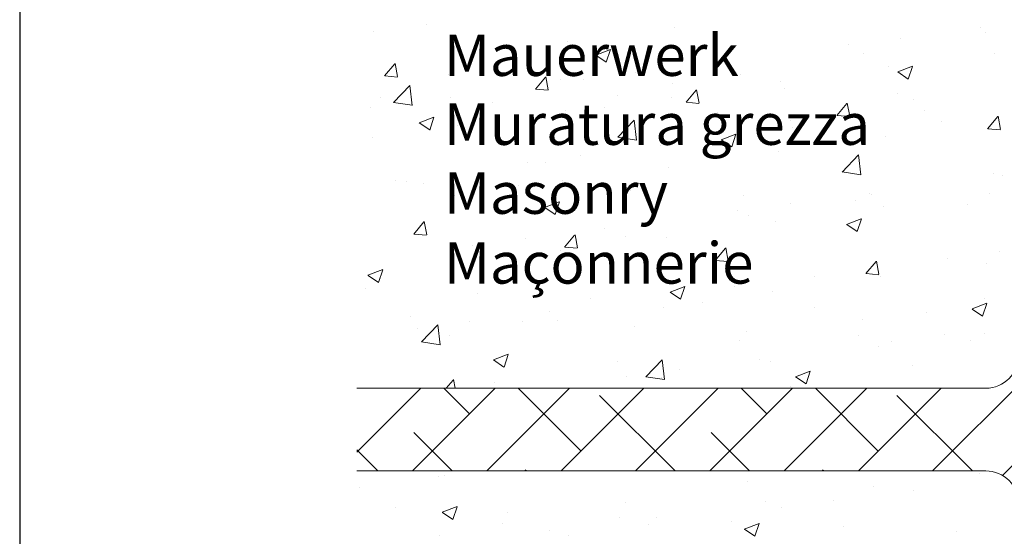
# Model space of a CAD drawing. Units: millimetres. Extents: x 870 to 1167, y 673 to 890.
# Drawn here: x 870 to 929, y 763 to 794 of the extents above; entities that cross this region are included whole.
import ezdxf

# ---------------------------------------------------------------- set-up
doc = ezdxf.new("R2010")
doc.units = ezdxf.units.MM
doc.layers.add('Lienen Ziegel', color=7, linetype='Continuous', lineweight=15)
doc.layers.add('Putznetz Sch', color=254, linetype='Continuous', lineweight=15)

msp = doc.modelspace()

# ---------------------------------------------------------------- linework, layer by layer
msp.add_line((869.724, 889.894), (869.724, 672.894))
at = {"layer": 'Lienen Ziegel'}
for p, q in [((890.108, 771.748), (928.108, 771.748)), ((890.108, 771.748), (928.108, 771.748)), ((928.106, 766.748), (890.108, 766.748)), ((928.106, 766.748), (890.108, 766.748))]:
    msp.add_line(p, q, dxfattribs=at)
for centre, start, end in [((928.108, 773.748), 270, 0), ((928.108, 773.748), 270, 0), ((928.108, 764.748), 0, 90.05514), ((928.108, 764.748), 0, 90.05514)]:
    msp.add_arc(centre, 2, start, end, dxfattribs=at)
at = {"layer": 'Putznetz Sch'}
for p, q in [((891.104, 793.282), (891.104, 793.282)), ((891.104, 793.282), (891.104, 793.282)), ((891.104, 793.282), (891.104, 793.282)), ((891.104, 793.282), (891.104, 793.282)), ((894.283, 793.7), (894.283, 793.7)), ((894.283, 793.7), (894.283, 793.7)), ((894.283, 793.7), (894.283, 793.7)), ((894.283, 793.7), (894.283, 793.7)), ((909.267, 793.541), (909.267, 793.541)), ((909.267, 793.541), (909.267, 793.541)), ((909.267, 793.541), (909.267, 793.541)), ((909.267, 793.541), (909.267, 793.541)), ((927.772, 793.54), (927.772, 793.54)), ((927.772, 793.54), (927.772, 793.54)), ((927.772, 793.54), (927.772, 793.54)), ((927.772, 793.54), (927.772, 793.54)), ((928.095, 793.255), (928.095, 793.255)), ((928.095, 793.255), (928.095, 793.255)), ((928.095, 793.255), (928.095, 793.255)), ((928.095, 793.255), (928.095, 793.255)), ((902.852, 792.728), (902.852, 792.728)), ((902.852, 792.728), (902.852, 792.728)), ((902.852, 792.728), (902.852, 792.728)), ((902.852, 792.728), (902.852, 792.728)), ((922.962, 792.907), (922.962, 792.907)), ((922.962, 792.907), (922.962, 792.907)), ((922.962, 792.907), (922.962, 792.907)), ((922.962, 792.907), (922.962, 792.907)), ((904.533, 791.878), (905.423, 792.219)), ((904.533, 791.878), (905.423, 792.219)), ((904.533, 791.878), (905.423, 792.219)), ((904.533, 791.878), (905.423, 792.219)), ((905.174, 791.446), (905.431, 792.214)), ((905.174, 791.446), (905.431, 792.214)), ((905.174, 791.446), (905.431, 792.214)), ((905.174, 791.446), (905.431, 792.214)), ((919.783, 792.488), (919.783, 792.488)), ((919.783, 792.488), (919.783, 792.488)), ((919.783, 792.488), (919.783, 792.488)), ((919.783, 792.488), (919.783, 792.488)), ((896.331, 791.833), (896.331, 791.833)), ((896.331, 791.833), (896.331, 791.833)), ((896.331, 791.833), (896.331, 791.833)), ((896.331, 791.833), (896.331, 791.833)), ((904.541, 791.874), (905.172, 791.448)), ((904.541, 791.874), (905.172, 791.448)), ((904.541, 791.874), (905.172, 791.448)), ((904.541, 791.874), (905.172, 791.448)), ((911.762, 791.432), (911.762, 791.432)), ((911.762, 791.432), (911.762, 791.432)), ((911.762, 791.432), (911.762, 791.432)), ((911.762, 791.432), (911.762, 791.432)), ((920.689, 791.983), (920.689, 791.983)), ((920.689, 791.983), (920.689, 791.983)), ((920.689, 791.983), (920.689, 791.983)), ((920.689, 791.983), (920.689, 791.983)), ((928.644, 791.972), (928.644, 791.972)), ((928.644, 791.972), (928.644, 791.972)), ((928.644, 791.972), (928.644, 791.972)), ((928.644, 791.972), (928.644, 791.972)), ((891.776, 790.619), (892.389, 791.349)), ((891.776, 790.619), (892.389, 791.349)), ((891.776, 790.619), (892.389, 791.349)), ((891.776, 790.619), (892.389, 791.349)), ((892.558, 790.575), (892.412, 791.371)), ((892.558, 790.575), (892.412, 791.371)), ((892.558, 790.575), (892.412, 791.371)), ((892.558, 790.575), (892.412, 791.371)), ((906.952, 790.799), (906.952, 790.799)), ((906.952, 790.799), (906.952, 790.799)), ((906.952, 790.799), (906.952, 790.799)), ((906.952, 790.799), (906.952, 790.799)), ((922.229, 791.159), (922.229, 791.159)), ((922.229, 791.159), (922.229, 791.159)), ((922.229, 791.159), (922.229, 791.159)), ((922.229, 791.159), (922.229, 791.159)), ((922.785, 790.861), (923.674, 791.202)), ((922.785, 790.861), (923.674, 791.202)), ((922.785, 790.861), (923.674, 791.202)), ((922.785, 790.861), (923.674, 791.202)), ((922.792, 790.857), (923.424, 790.431)), ((922.792, 790.857), (923.424, 790.431)), ((922.792, 790.857), (923.424, 790.431)), ((922.792, 790.857), (923.424, 790.431)), ((923.425, 790.429), (923.683, 791.196)), ((923.425, 790.429), (923.683, 791.196)), ((923.425, 790.429), (923.683, 791.196)), ((923.425, 790.429), (923.683, 791.196)), ((891.789, 790.618), (892.548, 790.551)), ((891.789, 790.618), (892.548, 790.551)), ((891.789, 790.618), (892.548, 790.551)), ((891.789, 790.618), (892.548, 790.551)), ((895.634, 790.715), (895.634, 790.715)), ((895.634, 790.715), (895.634, 790.715)), ((895.634, 790.715), (895.634, 790.715)), ((895.634, 790.715), (895.634, 790.715)), ((900.886, 789.822), (901.498, 790.552)), ((900.886, 789.822), (901.498, 790.552)), ((900.886, 789.822), (901.498, 790.552)), ((900.886, 789.822), (901.498, 790.552)), ((901.668, 789.778), (901.521, 790.574)), ((901.668, 789.778), (901.521, 790.574)), ((901.668, 789.778), (901.521, 790.574)), ((901.668, 789.778), (901.521, 790.574)), ((902.414, 790.429), (902.414, 790.429)), ((902.414, 790.429), (902.414, 790.429)), ((902.414, 790.429), (902.414, 790.429)), ((902.414, 790.429), (902.414, 790.429)), ((903.773, 790.38), (903.773, 790.38)), ((903.773, 790.38), (903.773, 790.38)), ((903.773, 790.38), (903.773, 790.38)), ((903.773, 790.38), (903.773, 790.38)), ((913.282, 790.712), (913.282, 790.712)), ((913.282, 790.712), (913.282, 790.712)), ((913.282, 790.712), (913.282, 790.712)), ((913.282, 790.712), (913.282, 790.712)), ((915.709, 790.265), (915.709, 790.265)), ((915.709, 790.265), (915.709, 790.265)), ((915.709, 790.265), (915.709, 790.265)), ((915.709, 790.265), (915.709, 790.265)), ((892.322, 789.017), (893.311, 790.048)), ((892.322, 789.017), (893.311, 790.048)), ((892.322, 789.017), (893.311, 790.048)), ((892.322, 789.017), (893.311, 790.048)), ((893.451, 788.84), (893.311, 790.046)), ((893.451, 788.84), (893.311, 790.046)), ((893.451, 788.84), (893.311, 790.046)), ((893.451, 788.84), (893.311, 790.046)), ((900.898, 789.821), (901.657, 789.754)), ((900.898, 789.821), (901.657, 789.754)), ((900.898, 789.821), (901.657, 789.754)), ((900.898, 789.821), (901.657, 789.754)), ((909.194, 790.143), (909.194, 790.143)), ((909.194, 790.143), (909.194, 790.143)), ((909.194, 790.143), (909.194, 790.143)), ((909.194, 790.143), (909.194, 790.143)), ((909.995, 789.025), (910.607, 789.755)), ((909.995, 789.025), (910.607, 789.755)), ((909.995, 789.025), (910.607, 789.755)), ((909.995, 789.025), (910.607, 789.755)), ((910.777, 788.981), (910.63, 789.777)), ((910.777, 788.981), (910.63, 789.777)), ((910.777, 788.981), (910.63, 789.777)), ((910.777, 788.981), (910.63, 789.777)), ((915.973, 789.856), (915.973, 789.856)), ((915.973, 789.856), (915.973, 789.856)), ((915.973, 789.856), (915.973, 789.856)), ((915.973, 789.856), (915.973, 789.856)), ((891.533, 789.296), (891.533, 789.296)), ((891.533, 789.296), (891.533, 789.296)), ((891.533, 789.296), (891.533, 789.296)), ((891.533, 789.296), (891.533, 789.296)), ((892.322, 789.022), (893.452, 788.847)), ((892.322, 789.022), (893.452, 788.847)), ((892.322, 789.022), (893.452, 788.847)), ((892.322, 789.022), (893.452, 788.847)), ((895.752, 789.324), (895.752, 789.324)), ((895.752, 789.324), (895.752, 789.324)), ((895.752, 789.324), (895.752, 789.324)), ((895.752, 789.324), (895.752, 789.324)), ((905.876, 789.441), (905.876, 789.441)), ((905.876, 789.441), (905.876, 789.441)), ((905.876, 789.441), (905.876, 789.441)), ((905.876, 789.441), (905.876, 789.441)), ((909.112, 789.313), (909.112, 789.313)), ((909.112, 789.313), (909.112, 789.313)), ((909.112, 789.313), (909.112, 789.313)), ((909.112, 789.313), (909.112, 789.313)), ((910.007, 789.024), (910.767, 788.957)), ((910.007, 789.024), (910.767, 788.957)), ((910.007, 789.024), (910.767, 788.957)), ((910.007, 789.024), (910.767, 788.957)), ((922.753, 789.57), (922.753, 789.57)), ((922.753, 789.57), (922.753, 789.57)), ((922.753, 789.57), (922.753, 789.57)), ((922.753, 789.57), (922.753, 789.57)), ((923.732, 789.195), (923.732, 789.195)), ((923.732, 789.195), (923.732, 789.195)), ((923.732, 789.195), (923.732, 789.195)), ((923.732, 789.195), (923.732, 789.195)), ((890.942, 788.691), (890.942, 788.691)), ((890.942, 788.691), (890.942, 788.691)), ((890.942, 788.691), (890.942, 788.691)), ((890.942, 788.691), (890.942, 788.691)), ((898.312, 789.01), (898.312, 789.01)), ((898.312, 789.01), (898.312, 789.01)), ((898.312, 789.01), (898.312, 789.01)), ((898.312, 789.01), (898.312, 789.01)), ((902.698, 788.5), (902.698, 788.5)), ((902.698, 788.5), (902.698, 788.5)), ((902.698, 788.5), (902.698, 788.5)), ((902.698, 788.5), (902.698, 788.5)), ((905.092, 788.723), (905.092, 788.723)), ((905.092, 788.723), (905.092, 788.723)), ((905.092, 788.723), (905.092, 788.723)), ((905.092, 788.723), (905.092, 788.723)), ((911.871, 788.437), (911.871, 788.437)), ((911.871, 788.437), (911.871, 788.437)), ((911.871, 788.437), (911.871, 788.437)), ((911.871, 788.437), (911.871, 788.437)), ((919.104, 788.228), (919.716, 788.958)), ((919.104, 788.228), (919.716, 788.958)), ((919.104, 788.228), (919.716, 788.958)), ((919.104, 788.228), (919.716, 788.958)), ((919.886, 788.183), (919.739, 788.98)), ((919.886, 788.183), (919.739, 788.98)), ((919.886, 788.183), (919.739, 788.98)), ((919.886, 788.183), (919.739, 788.98)), ((924.431, 788.531), (924.431, 788.531)), ((924.431, 788.531), (924.431, 788.531)), ((924.431, 788.531), (924.431, 788.531)), ((924.431, 788.531), (924.431, 788.531)), ((893.862, 787.782), (894.752, 788.123)), ((893.862, 787.782), (894.752, 788.123)), ((893.862, 787.782), (894.752, 788.123)), ((893.862, 787.782), (894.752, 788.123)), ((894.503, 787.35), (894.76, 788.117)), ((894.503, 787.35), (894.76, 788.117)), ((894.503, 787.35), (894.76, 788.117)), ((894.503, 787.35), (894.76, 788.117)), ((898.47, 788.169), (898.47, 788.169)), ((898.47, 788.169), (898.47, 788.169)), ((898.47, 788.169), (898.47, 788.169)), ((898.47, 788.169), (898.47, 788.169)), ((905.876, 786.915), (906.865, 787.946)), ((905.876, 786.915), (906.865, 787.946)), ((905.876, 786.915), (906.865, 787.946)), ((905.876, 786.915), (906.865, 787.946)), ((907.005, 786.738), (906.865, 787.944)), ((907.005, 786.738), (906.865, 787.944)), ((907.005, 786.738), (906.865, 787.944)), ((907.005, 786.738), (906.865, 787.944)), ((916.326, 787.924), (916.326, 787.924)), ((916.326, 787.924), (916.326, 787.924)), ((916.326, 787.924), (916.326, 787.924)), ((916.326, 787.924), (916.326, 787.924)), ((918.651, 788.15), (918.651, 788.15)), ((918.651, 788.15), (918.651, 788.15)), ((918.651, 788.15), (918.651, 788.15)), ((918.651, 788.15), (918.651, 788.15)), ((919.117, 788.227), (919.876, 788.16)), ((919.117, 788.227), (919.876, 788.16)), ((919.117, 788.227), (919.876, 788.16)), ((919.117, 788.227), (919.876, 788.16)), ((919.621, 787.898), (919.621, 787.898)), ((919.621, 787.898), (919.621, 787.898)), ((919.621, 787.898), (919.621, 787.898)), ((919.621, 787.898), (919.621, 787.898)), ((925.43, 787.864), (925.43, 787.864)), ((925.43, 787.864), (925.43, 787.864)), ((925.43, 787.864), (925.43, 787.864)), ((925.43, 787.864), (925.43, 787.864)), ((928.213, 787.431), (928.826, 788.161)), ((928.213, 787.431), (928.826, 788.161)), ((928.213, 787.431), (928.826, 788.161)), ((928.213, 787.431), (928.826, 788.161)), ((928.995, 787.386), (928.848, 788.183)), ((928.995, 787.386), (928.848, 788.183)), ((928.995, 787.386), (928.848, 788.183)), ((928.995, 787.386), (928.848, 788.183)), ((893.87, 787.778), (894.502, 787.352)), ((893.87, 787.778), (894.502, 787.352)), ((893.87, 787.778), (894.502, 787.352)), ((893.87, 787.778), (894.502, 787.352)), ((896.177, 787.606), (896.177, 787.606)), ((896.177, 787.606), (896.177, 787.606)), ((896.177, 787.606), (896.177, 787.606)), ((896.177, 787.606), (896.177, 787.606)), ((916.442, 787.479), (916.442, 787.479)), ((916.442, 787.479), (916.442, 787.479)), ((916.442, 787.479), (916.442, 787.479)), ((916.442, 787.479), (916.442, 787.479)), ((928.226, 787.43), (928.985, 787.364)), ((928.226, 787.43), (928.985, 787.364)), ((928.226, 787.43), (928.985, 787.364)), ((928.226, 787.43), (928.985, 787.364)), ((928.49, 787.745), (928.49, 787.745)), ((928.49, 787.745), (928.49, 787.745)), ((928.49, 787.745), (928.49, 787.745)), ((928.49, 787.745), (928.49, 787.745)), ((891.063, 786.898), (891.063, 786.898)), ((891.063, 786.898), (891.063, 786.898)), ((891.063, 786.898), (891.063, 786.898)), ((891.063, 786.898), (891.063, 786.898)), ((905.876, 786.92), (907.006, 786.745)), ((905.876, 786.92), (907.006, 786.745)), ((905.876, 786.92), (907.006, 786.745)), ((905.876, 786.92), (907.006, 786.745)), ((908.919, 786.652), (908.919, 786.652)), ((908.919, 786.652), (908.919, 786.652)), ((908.919, 786.652), (908.919, 786.652)), ((908.919, 786.652), (908.919, 786.652)), ((912.114, 786.765), (913.003, 787.106)), ((912.114, 786.765), (913.003, 787.106)), ((912.114, 786.765), (913.003, 787.106)), ((912.114, 786.765), (913.003, 787.106)), ((912.121, 786.761), (912.753, 786.335)), ((912.121, 786.761), (912.753, 786.335)), ((912.121, 786.761), (912.753, 786.335)), ((912.121, 786.761), (912.753, 786.335)), ((912.754, 786.333), (913.012, 787.1)), ((912.754, 786.333), (913.012, 787.1)), ((912.754, 786.333), (913.012, 787.1)), ((912.754, 786.333), (913.012, 787.1)), ((922.075, 786.932), (922.075, 786.932)), ((922.075, 786.932), (922.075, 786.932)), ((922.075, 786.932), (922.075, 786.932)), ((922.075, 786.932), (922.075, 786.932)), ((908.421, 786.423), (908.421, 786.423)), ((908.421, 786.423), (908.421, 786.423)), ((908.421, 786.423), (908.421, 786.423)), ((908.421, 786.423), (908.421, 786.423)), ((903.611, 785.79), (903.611, 785.79)), ((903.611, 785.79), (903.611, 785.79)), ((903.611, 785.79), (903.611, 785.79)), ((903.611, 785.79), (903.611, 785.79)), ((915.554, 786.037), (915.554, 786.037)), ((915.554, 786.037), (915.554, 786.037)), ((915.554, 786.037), (915.554, 786.037)), ((915.554, 786.037), (915.554, 786.037)), ((919.43, 784.813), (920.419, 785.844)), ((919.43, 784.813), (920.419, 785.844)), ((919.43, 784.813), (920.419, 785.844)), ((919.43, 784.813), (920.419, 785.844)), ((920.559, 784.636), (920.419, 785.842)), ((920.559, 784.636), (920.419, 785.842)), ((920.559, 784.636), (920.419, 785.842)), ((920.559, 784.636), (920.419, 785.842)), ((900.432, 785.371), (900.432, 785.371)), ((900.432, 785.371), (900.432, 785.371)), ((900.432, 785.371), (900.432, 785.371)), ((900.432, 785.371), (900.432, 785.371)), ((901.513, 785.381), (901.513, 785.381)), ((901.513, 785.381), (901.513, 785.381)), ((901.513, 785.381), (901.513, 785.381)), ((901.513, 785.381), (901.513, 785.381)), ((908.958, 785.085), (908.958, 785.085)), ((908.958, 785.085), (908.958, 785.085)), ((908.958, 785.085), (908.958, 785.085)), ((908.958, 785.085), (908.958, 785.085)), ((892.411, 784.315), (892.411, 784.315)), ((892.411, 784.315), (892.411, 784.315)), ((892.411, 784.315), (892.411, 784.315)), ((892.411, 784.315), (892.411, 784.315)), ((893.108, 784.26), (893.108, 784.26)), ((893.108, 784.26), (893.108, 784.26)), ((893.108, 784.26), (893.108, 784.26)), ((893.108, 784.26), (893.108, 784.26)), ((902.543, 784.272), (902.543, 784.272)), ((902.543, 784.272), (902.543, 784.272)), ((902.543, 784.272), (902.543, 784.272)), ((902.543, 784.272), (902.543, 784.272)), ((919.43, 784.818), (920.56, 784.642)), ((919.43, 784.818), (920.56, 784.642)), ((919.43, 784.818), (920.56, 784.642)), ((919.43, 784.818), (920.56, 784.642)), ((928.582, 784.75), (928.582, 784.75)), ((928.582, 784.75), (928.582, 784.75)), ((928.582, 784.75), (928.582, 784.75)), ((928.582, 784.75), (928.582, 784.75)), ((929.111, 784.578), (929.111, 784.578)), ((929.111, 784.578), (929.111, 784.578)), ((929.111, 784.578), (929.111, 784.578)), ((929.111, 784.578), (929.111, 784.578)), ((894.106, 784.11), (894.106, 784.11)), ((894.106, 784.11), (894.106, 784.11)), ((894.106, 784.11), (894.106, 784.11)), ((894.106, 784.11), (894.106, 784.11)), ((899.887, 783.973), (899.887, 783.973)), ((899.887, 783.973), (899.887, 783.973)), ((899.887, 783.973), (899.887, 783.973)), ((899.887, 783.973), (899.887, 783.973)), ((906.667, 783.687), (906.667, 783.687)), ((906.667, 783.687), (906.667, 783.687)), ((906.667, 783.687), (906.667, 783.687)), ((906.667, 783.687), (906.667, 783.687)), ((896.023, 783.378), (896.023, 783.378)), ((896.023, 783.378), (896.023, 783.378)), ((896.023, 783.378), (896.023, 783.378)), ((896.023, 783.378), (896.023, 783.378)), ((913.446, 783.401), (913.446, 783.401)), ((913.446, 783.401), (913.446, 783.401)), ((913.446, 783.401), (913.446, 783.401)), ((913.446, 783.401), (913.446, 783.401)), ((920.226, 783.114), (920.226, 783.114)), ((920.226, 783.114), (920.226, 783.114)), ((920.226, 783.114), (920.226, 783.114)), ((920.226, 783.114), (920.226, 783.114)), ((921.09, 783.522), (921.09, 783.522)), ((921.09, 783.522), (921.09, 783.522)), ((921.09, 783.522), (921.09, 783.522)), ((921.09, 783.522), (921.09, 783.522)), ((921.176, 783.479), (921.176, 783.479)), ((921.176, 783.479), (921.176, 783.479)), ((921.176, 783.479), (921.176, 783.479)), ((921.176, 783.479), (921.176, 783.479)), ((928.335, 783.517), (928.335, 783.517)), ((928.335, 783.517), (928.335, 783.517)), ((928.335, 783.517), (928.335, 783.517)), ((928.335, 783.517), (928.335, 783.517)), ((901.443, 782.668), (902.332, 783.01)), ((901.443, 782.668), (902.332, 783.01)), ((901.443, 782.668), (902.332, 783.01)), ((901.443, 782.668), (902.332, 783.01)), ((901.451, 782.665), (902.082, 782.239)), ((901.451, 782.665), (902.082, 782.239)), ((901.451, 782.665), (902.082, 782.239)), ((901.451, 782.665), (902.082, 782.239)), ((902.083, 782.237), (902.341, 783.004)), ((902.083, 782.237), (902.341, 783.004)), ((902.083, 782.237), (902.341, 783.004)), ((902.083, 782.237), (902.341, 783.004)), ((913.101, 782.47), (913.101, 782.47)), ((913.101, 782.47), (913.101, 782.47)), ((913.101, 782.47), (913.101, 782.47)), ((913.101, 782.47), (913.101, 782.47)), ((916.28, 782.889), (916.28, 782.889)), ((916.28, 782.889), (916.28, 782.889)), ((916.28, 782.889), (916.28, 782.889)), ((916.28, 782.889), (916.28, 782.889)), ((921.92, 782.704), (921.92, 782.704)), ((921.92, 782.704), (921.92, 782.704)), ((921.92, 782.704), (921.92, 782.704)), ((921.92, 782.704), (921.92, 782.704)), ((927.005, 782.828), (927.005, 782.828)), ((927.005, 782.828), (927.005, 782.828)), ((927.005, 782.828), (927.005, 782.828)), ((927.005, 782.828), (927.005, 782.828)), ((913.769, 782.208), (913.769, 782.208)), ((913.769, 782.208), (913.769, 782.208)), ((913.769, 782.208), (913.769, 782.208)), ((913.769, 782.208), (913.769, 782.208)), ((919.695, 781.651), (920.584, 781.993)), ((919.695, 781.651), (920.584, 781.993)), ((919.695, 781.651), (920.584, 781.993)), ((919.695, 781.651), (920.584, 781.993)), ((920.335, 781.22), (920.593, 781.987)), ((920.335, 781.22), (920.593, 781.987)), ((920.335, 781.22), (920.593, 781.987)), ((920.335, 781.22), (920.593, 781.987)), ((924.897, 766.748), (940.108, 781.958)), ((924.897, 766.748), (940.108, 781.958)), ((893.539, 781.066), (894.151, 781.796)), ((893.539, 781.066), (894.151, 781.796)), ((893.539, 781.066), (894.151, 781.796)), ((893.539, 781.066), (894.151, 781.796)), ((894.32, 781.022), (894.174, 781.818)), ((894.32, 781.022), (894.174, 781.818)), ((894.32, 781.022), (894.174, 781.818)), ((894.32, 781.022), (894.174, 781.818)), ((905.08, 781.414), (905.08, 781.414)), ((905.08, 781.414), (905.08, 781.414)), ((905.08, 781.414), (905.08, 781.414)), ((905.08, 781.414), (905.08, 781.414)), ((915.4, 781.81), (915.4, 781.81)), ((915.4, 781.81), (915.4, 781.81)), ((915.4, 781.81), (915.4, 781.81)), ((915.4, 781.81), (915.4, 781.81)), ((919.702, 781.648), (920.334, 781.221)), ((919.702, 781.648), (920.334, 781.221)), ((919.702, 781.648), (920.334, 781.221)), ((919.702, 781.648), (920.334, 781.221)), ((893.551, 781.065), (894.31, 780.998)), ((893.551, 781.065), (894.31, 780.998)), ((893.551, 781.065), (894.31, 780.998)), ((893.551, 781.065), (894.31, 780.998)), ((900.27, 780.781), (900.27, 780.781)), ((900.27, 780.781), (900.27, 780.781)), ((900.27, 780.781), (900.27, 780.781)), ((900.27, 780.781), (900.27, 780.781)), ((902.648, 780.269), (903.26, 780.999)), ((902.648, 780.269), (903.26, 780.999)), ((902.648, 780.269), (903.26, 780.999)), ((902.648, 780.269), (903.26, 780.999)), ((903.43, 780.225), (903.283, 781.021)), ((903.43, 780.225), (903.283, 781.021)), ((903.43, 780.225), (903.283, 781.021)), ((903.43, 780.225), (903.283, 781.021)), ((906.363, 780.936), (906.363, 780.936)), ((906.363, 780.936), (906.363, 780.936)), ((906.363, 780.936), (906.363, 780.936)), ((906.363, 780.936), (906.363, 780.936)), ((908.804, 780.857), (908.804, 780.857)), ((908.804, 780.857), (908.804, 780.857)), ((908.804, 780.857), (908.804, 780.857)), ((908.804, 780.857), (908.804, 780.857)), ((897.091, 780.362), (897.091, 780.362)), ((897.091, 780.362), (897.091, 780.362)), ((897.091, 780.362), (897.091, 780.362)), ((897.091, 780.362), (897.091, 780.362)), ((902.66, 780.268), (903.419, 780.202)), ((902.66, 780.268), (903.419, 780.202)), ((902.66, 780.268), (903.419, 780.202)), ((902.66, 780.268), (903.419, 780.202)), ((911.757, 779.473), (912.369, 780.202)), ((911.757, 779.473), (912.369, 780.202)), ((911.757, 779.473), (912.369, 780.202)), ((911.757, 779.473), (912.369, 780.202)), ((912.539, 779.428), (912.392, 780.224)), ((912.539, 779.428), (912.392, 780.224)), ((912.539, 779.428), (912.392, 780.224)), ((912.539, 779.428), (912.392, 780.224)), ((898.956, 779.665), (898.956, 779.665)), ((898.956, 779.665), (898.956, 779.665)), ((898.956, 779.665), (898.956, 779.665)), ((898.956, 779.665), (898.956, 779.665)), ((902.389, 780.044), (902.389, 780.044)), ((902.389, 780.044), (902.389, 780.044)), ((902.389, 780.044), (902.389, 780.044)), ((902.389, 780.044), (902.389, 780.044)), ((925.77, 779.569), (925.77, 779.569)), ((925.77, 779.569), (925.77, 779.569)), ((925.77, 779.569), (925.77, 779.569)), ((925.77, 779.569), (925.77, 779.569)), ((928.949, 779.987), (928.949, 779.987)), ((928.949, 779.987), (928.949, 779.987)), ((928.949, 779.987), (928.949, 779.987)), ((928.949, 779.987), (928.949, 779.987)), ((890.772, 778.572), (891.662, 778.914)), ((890.772, 778.572), (891.662, 778.914)), ((890.772, 778.572), (891.662, 778.914)), ((890.772, 778.572), (891.662, 778.914)), ((891.413, 778.141), (891.67, 778.908)), ((891.413, 778.141), (891.67, 778.908)), ((891.413, 778.141), (891.67, 778.908)), ((891.413, 778.141), (891.67, 778.908)), ((895.868, 779.15), (895.868, 779.15)), ((895.868, 779.15), (895.868, 779.15)), ((895.868, 779.15), (895.868, 779.15)), ((895.868, 779.15), (895.868, 779.15)), ((911.77, 779.471), (912.529, 779.405)), ((911.77, 779.471), (912.529, 779.405)), ((911.77, 779.471), (912.529, 779.405)), ((911.77, 779.471), (912.529, 779.405)), ((920.866, 778.676), (921.479, 779.405)), ((920.866, 778.676), (921.479, 779.405)), ((920.866, 778.676), (921.479, 779.405)), ((920.866, 778.676), (921.479, 779.405)), ((921.648, 778.631), (921.501, 779.427)), ((921.648, 778.631), (921.501, 779.427)), ((921.648, 778.631), (921.501, 779.427)), ((921.648, 778.631), (921.501, 779.427)), ((928.181, 779.289), (928.181, 779.289)), ((928.181, 779.289), (928.181, 779.289)), ((928.181, 779.289), (928.181, 779.289)), ((928.181, 779.289), (928.181, 779.289)), ((890.78, 778.569), (891.412, 778.142)), ((890.78, 778.569), (891.412, 778.142)), ((890.78, 778.569), (891.412, 778.142)), ((890.78, 778.569), (891.412, 778.142)), ((891.55, 778.394), (891.55, 778.394)), ((891.55, 778.394), (891.55, 778.394)), ((891.55, 778.394), (891.55, 778.394)), ((891.55, 778.394), (891.55, 778.394)), ((917.749, 778.513), (917.749, 778.513)), ((917.749, 778.513), (917.749, 778.513)), ((917.749, 778.513), (917.749, 778.513)), ((917.749, 778.513), (917.749, 778.513)), ((920.879, 778.674), (921.638, 778.608)), ((920.879, 778.674), (921.638, 778.608)), ((920.879, 778.674), (921.638, 778.608)), ((920.879, 778.674), (921.638, 778.608)), ((921.766, 778.476), (921.766, 778.476)), ((921.766, 778.476), (921.766, 778.476)), ((921.766, 778.476), (921.766, 778.476)), ((921.766, 778.476), (921.766, 778.476)), ((890.635, 777.77), (890.635, 777.77)), ((890.635, 777.77), (890.635, 777.77)), ((890.635, 777.77), (890.635, 777.77)), ((890.635, 777.77), (890.635, 777.77)), ((909.024, 777.555), (909.913, 777.897)), ((909.024, 777.555), (909.913, 777.897)), ((909.024, 777.555), (909.913, 777.897)), ((909.024, 777.555), (909.913, 777.897)), ((909.664, 777.123), (909.922, 777.891)), ((909.664, 777.123), (909.922, 777.891)), ((909.664, 777.123), (909.922, 777.891)), ((909.664, 777.123), (909.922, 777.891)), ((912.939, 777.88), (912.939, 777.88)), ((912.939, 777.88), (912.939, 777.88)), ((912.939, 777.88), (912.939, 777.88)), ((912.939, 777.88), (912.939, 777.88)), ((897.414, 777.484), (897.414, 777.484)), ((897.414, 777.484), (897.414, 777.484)), ((897.414, 777.484), (897.414, 777.484)), ((897.414, 777.484), (897.414, 777.484)), ((904.194, 777.197), (904.194, 777.197)), ((904.194, 777.197), (904.194, 777.197)), ((904.194, 777.197), (904.194, 777.197)), ((904.194, 777.197), (904.194, 777.197)), ((909.031, 777.551), (909.663, 777.125)), ((909.031, 777.551), (909.663, 777.125)), ((909.031, 777.551), (909.663, 777.125)), ((909.031, 777.551), (909.663, 777.125)), ((909.76, 777.461), (909.76, 777.461)), ((909.76, 777.461), (909.76, 777.461)), ((909.76, 777.461), (909.76, 777.461)), ((909.76, 777.461), (909.76, 777.461)), ((915.245, 777.582), (915.245, 777.582)), ((915.245, 777.582), (915.245, 777.582)), ((915.245, 777.582), (915.245, 777.582)), ((915.245, 777.582), (915.245, 777.582)), ((928.058, 777.173), (928.058, 777.173)), ((928.058, 777.173), (928.058, 777.173)), ((928.058, 777.173), (928.058, 777.173)), ((928.058, 777.173), (928.058, 777.173)), ((908.649, 776.63), (908.649, 776.63)), ((908.649, 776.63), (908.649, 776.63)), ((908.649, 776.63), (908.649, 776.63)), ((908.649, 776.63), (908.649, 776.63)), ((910.973, 776.911), (910.973, 776.911)), ((910.973, 776.911), (910.973, 776.911)), ((910.973, 776.911), (910.973, 776.911)), ((910.973, 776.911), (910.973, 776.911)), ((917.753, 776.625), (917.753, 776.625)), ((917.753, 776.625), (917.753, 776.625)), ((917.753, 776.625), (917.753, 776.625)), ((917.753, 776.625), (917.753, 776.625)), ((927.276, 776.538), (928.165, 776.879)), ((927.276, 776.538), (928.165, 776.879)), ((927.276, 776.538), (928.165, 776.879)), ((927.276, 776.538), (928.165, 776.879)), ((927.283, 776.534), (927.915, 776.108)), ((927.283, 776.534), (927.915, 776.108)), ((927.283, 776.534), (927.915, 776.108)), ((927.283, 776.534), (927.915, 776.108)), ((927.916, 776.106), (928.173, 776.874)), ((927.916, 776.106), (928.173, 776.874)), ((927.916, 776.106), (928.173, 776.874)), ((927.916, 776.106), (928.173, 776.874)), ((893.312, 776.064), (893.312, 776.064)), ((893.312, 776.064), (893.312, 776.064)), ((893.312, 776.064), (893.312, 776.064)), ((893.312, 776.064), (893.312, 776.064)), ((901.739, 776.405), (901.739, 776.405)), ((901.739, 776.405), (901.739, 776.405)), ((901.739, 776.405), (901.739, 776.405)), ((901.739, 776.405), (901.739, 776.405)), ((924.532, 776.338), (924.532, 776.338)), ((924.532, 776.338), (924.532, 776.338)), ((924.532, 776.338), (924.532, 776.338)), ((924.532, 776.338), (924.532, 776.338)), ((893.75, 775.353), (893.75, 775.353)), ((893.75, 775.353), (893.75, 775.353)), ((893.75, 775.353), (893.75, 775.353)), ((893.75, 775.353), (893.75, 775.353)), ((894.006, 774.544), (894.995, 775.575)), ((894.006, 774.544), (894.995, 775.575)), ((894.006, 774.544), (894.995, 775.575)), ((894.006, 774.544), (894.995, 775.575)), ((895.135, 774.367), (894.995, 775.573)), ((895.135, 774.367), (894.995, 775.573)), ((895.135, 774.367), (894.995, 775.573)), ((895.135, 774.367), (894.995, 775.573)), ((896.929, 775.772), (896.929, 775.772)), ((896.929, 775.772), (896.929, 775.772)), ((896.929, 775.772), (896.929, 775.772)), ((896.929, 775.772), (896.929, 775.772)), ((900.092, 775.778), (900.092, 775.778)), ((900.092, 775.778), (900.092, 775.778)), ((900.092, 775.778), (900.092, 775.778)), ((900.092, 775.778), (900.092, 775.778)), ((902.234, 775.817), (902.234, 775.817)), ((902.234, 775.817), (902.234, 775.817)), ((902.234, 775.817), (902.234, 775.817)), ((902.234, 775.817), (902.234, 775.817)), ((906.872, 775.491), (906.872, 775.491)), ((906.872, 775.491), (906.872, 775.491)), ((906.872, 775.491), (906.872, 775.491)), ((906.872, 775.491), (906.872, 775.491)), ((920.651, 775.902), (920.651, 775.902)), ((920.651, 775.902), (920.651, 775.902)), ((920.651, 775.902), (920.651, 775.902)), ((920.651, 775.902), (920.651, 775.902)), ((895.714, 774.922), (895.714, 774.922)), ((895.714, 774.922), (895.714, 774.922)), ((895.714, 774.922), (895.714, 774.922)), ((895.714, 774.922), (895.714, 774.922)), ((913.651, 775.205), (913.651, 775.205)), ((913.651, 775.205), (913.651, 775.205)), ((913.651, 775.205), (913.651, 775.205)), ((913.651, 775.205), (913.651, 775.205)), ((920.431, 774.919), (920.431, 774.919)), ((920.431, 774.919), (920.431, 774.919)), ((920.431, 774.919), (920.431, 774.919)), ((920.431, 774.919), (920.431, 774.919)), ((925.608, 774.978), (925.608, 774.978)), ((925.608, 774.978), (925.608, 774.978)), ((925.608, 774.978), (925.608, 774.978)), ((925.608, 774.978), (925.608, 774.978)), ((928.026, 775.061), (928.026, 775.061)), ((928.026, 775.061), (928.026, 775.061)), ((928.026, 775.061), (928.026, 775.061)), ((928.026, 775.061), (928.026, 775.061)), ((894.006, 774.548), (895.136, 774.373)), ((894.006, 774.548), (895.136, 774.373)), ((894.006, 774.548), (895.136, 774.373)), ((894.006, 774.548), (895.136, 774.373)), ((913.245, 774.63), (913.245, 774.63)), ((913.245, 774.63), (913.245, 774.63)), ((913.245, 774.63), (913.245, 774.63)), ((913.245, 774.63), (913.245, 774.63)), ((921.612, 774.248), (921.612, 774.248)), ((921.612, 774.248), (921.612, 774.248)), ((921.612, 774.248), (921.612, 774.248)), ((921.612, 774.248), (921.612, 774.248)), ((922.429, 774.56), (922.429, 774.56)), ((922.429, 774.56), (922.429, 774.56)), ((922.429, 774.56), (922.429, 774.56)), ((922.429, 774.56), (922.429, 774.56)), ((927.21, 774.632), (927.21, 774.632)), ((927.21, 774.632), (927.21, 774.632)), ((927.21, 774.632), (927.21, 774.632)), ((927.21, 774.632), (927.21, 774.632)), ((898.353, 773.459), (899.242, 773.8)), ((898.353, 773.459), (899.242, 773.8)), ((898.353, 773.459), (899.242, 773.8)), ((898.353, 773.459), (899.242, 773.8)), ((898.993, 773.027), (899.251, 773.795)), ((898.993, 773.027), (899.251, 773.795)), ((898.993, 773.027), (899.251, 773.795)), ((898.993, 773.027), (899.251, 773.795)), ((898.361, 773.455), (898.992, 773.029)), ((898.361, 773.455), (898.992, 773.029)), ((898.361, 773.455), (898.992, 773.029)), ((898.361, 773.455), (898.992, 773.029)), ((905.839, 773.359), (905.839, 773.359)), ((905.839, 773.359), (905.839, 773.359)), ((905.839, 773.359), (905.839, 773.359)), ((905.839, 773.359), (905.839, 773.359)), ((907.56, 772.442), (908.549, 773.473)), ((907.56, 772.442), (908.549, 773.473)), ((907.56, 772.442), (908.549, 773.473)), ((907.56, 772.442), (908.549, 773.473)), ((908.689, 772.265), (908.549, 773.471)), ((908.689, 772.265), (908.549, 773.471)), ((908.689, 772.265), (908.549, 773.471)), ((908.689, 772.265), (908.549, 773.471)), ((914.408, 773.504), (914.408, 773.504)), ((914.408, 773.504), (914.408, 773.504)), ((914.408, 773.504), (914.408, 773.504)), ((914.408, 773.504), (914.408, 773.504)), ((915.091, 773.354), (915.091, 773.354)), ((915.091, 773.354), (915.091, 773.354)), ((915.091, 773.354), (915.091, 773.354)), ((915.091, 773.354), (915.091, 773.354)), ((923.695, 773.113), (923.695, 773.113)), ((923.695, 773.113), (923.695, 773.113)), ((923.695, 773.113), (923.695, 773.113)), ((923.695, 773.113), (923.695, 773.113)), ((906.419, 772.452), (906.419, 772.452)), ((906.419, 772.452), (906.419, 772.452)), ((906.419, 772.452), (906.419, 772.452)), ((906.419, 772.452), (906.419, 772.452)), ((907.56, 772.446), (908.69, 772.271)), ((907.56, 772.446), (908.69, 772.271)), ((907.56, 772.446), (908.69, 772.271)), ((907.56, 772.446), (908.69, 772.271)), ((908.495, 772.402), (908.495, 772.402)), ((908.495, 772.402), (908.495, 772.402)), ((908.495, 772.402), (908.495, 772.402)), ((908.495, 772.402), (908.495, 772.402)), ((909.598, 772.871), (909.598, 772.871)), ((909.598, 772.871), (909.598, 772.871)), ((909.598, 772.871), (909.598, 772.871)), ((909.598, 772.871), (909.598, 772.871)), ((916.605, 772.442), (917.494, 772.783)), ((916.605, 772.442), (917.494, 772.783)), ((916.605, 772.442), (917.494, 772.783)), ((916.605, 772.442), (917.494, 772.783)), ((916.612, 772.438), (917.244, 772.012)), ((916.612, 772.438), (917.244, 772.012)), ((916.612, 772.438), (917.244, 772.012)), ((916.612, 772.438), (917.244, 772.012)), ((917.245, 772.01), (917.502, 772.778)), ((917.245, 772.01), (917.502, 772.778)), ((917.245, 772.01), (917.502, 772.778)), ((917.245, 772.01), (917.502, 772.778)), ((929.115, 766.476), (935.573, 772.934)), ((929.115, 766.476), (935.573, 772.934)), ((895.497, 771.748), (895.913, 772.243)), ((895.497, 771.748), (895.913, 772.243)), ((895.497, 771.748), (895.913, 772.243)), ((895.497, 771.748), (895.913, 772.243)), ((896.031, 771.748), (895.936, 772.265)), ((896.031, 771.748), (895.936, 772.265)), ((896.031, 771.748), (895.936, 772.265)), ((896.031, 771.748), (895.936, 772.265)), ((898.432, 772.088), (898.432, 772.088)), ((898.432, 772.088), (898.432, 772.088)), ((898.432, 772.088), (898.432, 772.088)), ((898.432, 772.088), (898.432, 772.088)), ((916.288, 771.842), (916.288, 771.842)), ((916.288, 771.842), (916.288, 771.842)), ((916.288, 771.842), (916.288, 771.842)), ((916.288, 771.842), (916.288, 771.842)), ((890.108, 767.879), (893.976, 771.748)), ((890.108, 767.879), (893.976, 771.748)), ((893.467, 766.748), (898.467, 771.748)), ((893.467, 766.748), (898.467, 771.748)), ((896.912, 770.193), (895.357, 771.748)), ((896.912, 770.193), (895.357, 771.748)), ((897.957, 766.748), (902.957, 771.748)), ((897.957, 766.748), (902.957, 771.748)), ((903.647, 767.948), (899.847, 771.748)), ((903.647, 767.948), (899.847, 771.748)), ((902.447, 766.748), (907.447, 771.748)), ((902.447, 766.748), (907.447, 771.748)), ((909.337, 766.748), (904.77, 771.316)), ((909.337, 766.748), (904.77, 771.316)), ((906.937, 766.748), (911.937, 771.748)), ((906.937, 766.748), (911.937, 771.748)), ((911.427, 766.748), (916.427, 771.748)), ((911.427, 766.748), (916.427, 771.748)), ((914.872, 770.193), (913.318, 771.748)), ((914.872, 770.193), (913.318, 771.748)), ((915.917, 766.748), (920.917, 771.748)), ((915.917, 766.748), (920.917, 771.748)), ((921.607, 767.948), (917.808, 771.748)), ((921.607, 767.948), (917.808, 771.748)), ((920.407, 766.748), (925.407, 771.748)), ((920.407, 766.748), (925.407, 771.748)), ((927.298, 766.748), (922.73, 771.316)), ((927.298, 766.748), (922.73, 771.316)), ((895.867, 766.748), (893.544, 769.071)), ((895.867, 766.748), (893.544, 769.071)), ((913.827, 766.748), (911.505, 769.071)), ((913.827, 766.748), (911.505, 769.071)), ((891.377, 766.748), (890.108, 768.017)), ((891.377, 766.748), (890.108, 768.017)), ((895.405, 766.467), (895.405, 766.467)), ((895.405, 766.467), (895.405, 766.467)), ((895.405, 766.467), (895.405, 766.467)), ((895.405, 766.467), (895.405, 766.467)), ((900.357, 766.748), (900.279, 766.826)), ((900.357, 766.748), (900.279, 766.826)), ((918.318, 766.748), (918.24, 766.826)), ((918.318, 766.748), (918.24, 766.826)), ((927.718, 766.606), (927.718, 766.606)), ((927.718, 766.606), (927.718, 766.606)), ((927.718, 766.606), (927.718, 766.606)), ((927.718, 766.606), (927.718, 766.606)), ((895.057, 766.387), (895.057, 766.387)), ((895.057, 766.387), (895.057, 766.387)), ((895.057, 766.387), (895.057, 766.387)), ((895.057, 766.387), (895.057, 766.387)), ((913.732, 766.126), (913.732, 766.126)), ((913.732, 766.126), (913.732, 766.126)), ((913.732, 766.126), (913.732, 766.126)), ((913.732, 766.126), (913.732, 766.126)), ((890.247, 765.754), (890.247, 765.754)), ((890.247, 765.754), (890.247, 765.754)), ((890.247, 765.754), (890.247, 765.754)), ((890.247, 765.754), (890.247, 765.754)), ((921.303, 765.793), (921.303, 765.793)), ((921.303, 765.793), (921.303, 765.793)), ((921.303, 765.793), (921.303, 765.793)), ((921.303, 765.793), (921.303, 765.793)), ((923.736, 765.594), (923.736, 765.594)), ((923.736, 765.594), (923.736, 765.594)), ((923.736, 765.594), (923.736, 765.594)), ((923.736, 765.594), (923.736, 765.594)), ((906.325, 764.855), (906.325, 764.855)), ((906.325, 764.855), (906.325, 764.855)), ((906.325, 764.855), (906.325, 764.855)), ((906.325, 764.855), (906.325, 764.855)), ((914.782, 764.899), (914.782, 764.899)), ((914.782, 764.899), (914.782, 764.899)), ((914.782, 764.899), (914.782, 764.899)), ((914.782, 764.899), (914.782, 764.899)), ((918.926, 764.96), (918.926, 764.96)), ((918.926, 764.96), (918.926, 764.96)), ((918.926, 764.96), (918.926, 764.96)), ((918.926, 764.96), (918.926, 764.96)), ((892.415, 764.539), (892.415, 764.539)), ((892.415, 764.539), (892.415, 764.539)), ((892.415, 764.539), (892.415, 764.539)), ((892.415, 764.539), (892.415, 764.539)), ((895.263, 764.25), (896.152, 764.591)), ((895.263, 764.25), (896.152, 764.591)), ((895.263, 764.25), (896.152, 764.591)), ((895.263, 764.25), (896.152, 764.591)), ((895.27, 764.246), (895.902, 763.82)), ((895.27, 764.246), (895.902, 763.82)), ((895.27, 764.246), (895.902, 763.82)), ((895.27, 764.246), (895.902, 763.82)), ((895.903, 763.818), (896.161, 764.585)), ((895.903, 763.818), (896.161, 764.585)), ((895.903, 763.818), (896.161, 764.585)), ((895.903, 763.818), (896.161, 764.585)), ((899.194, 764.252), (899.194, 764.252)), ((899.194, 764.252), (899.194, 764.252)), ((899.194, 764.252), (899.194, 764.252)), ((899.194, 764.252), (899.194, 764.252)), ((915.747, 764.542), (915.747, 764.542)), ((915.747, 764.542), (915.747, 764.542)), ((915.747, 764.542), (915.747, 764.542)), ((915.747, 764.542), (915.747, 764.542)), ((898.919, 763.583), (898.919, 763.583)), ((898.919, 763.583), (898.919, 763.583)), ((898.919, 763.583), (898.919, 763.583)), ((898.919, 763.583), (898.919, 763.583)), ((905.974, 763.966), (905.974, 763.966)), ((905.974, 763.966), (905.974, 763.966)), ((905.974, 763.966), (905.974, 763.966)), ((905.974, 763.966), (905.974, 763.966)), ((907.726, 763.486), (907.726, 763.486)), ((907.726, 763.486), (907.726, 763.486)), ((907.726, 763.486), (907.726, 763.486)), ((907.726, 763.486), (907.726, 763.486)), ((908.186, 763.946), (908.186, 763.946)), ((908.186, 763.946), (908.186, 763.946)), ((908.186, 763.946), (908.186, 763.946)), ((908.186, 763.946), (908.186, 763.946)), ((912.753, 763.679), (912.753, 763.679)), ((912.753, 763.679), (912.753, 763.679)), ((912.753, 763.679), (912.753, 763.679)), ((912.753, 763.679), (912.753, 763.679)), ((913.515, 763.233), (914.404, 763.574)), ((913.515, 763.233), (914.404, 763.574)), ((913.515, 763.233), (914.404, 763.574)), ((913.515, 763.233), (914.404, 763.574)), ((914.155, 762.801), (914.412, 763.568)), ((914.155, 762.801), (914.412, 763.568)), ((914.155, 762.801), (914.412, 763.568)), ((914.155, 762.801), (914.412, 763.568)), ((895.092, 762.833), (895.092, 762.833)), ((895.092, 762.833), (895.092, 762.833)), ((895.092, 762.833), (895.092, 762.833)), ((895.092, 762.833), (895.092, 762.833)), ((901.771, 763.133), (901.771, 763.133)), ((901.771, 763.133), (901.771, 763.133)), ((901.771, 763.133), (901.771, 763.133)), ((901.771, 763.133), (901.771, 763.133)), ((902.916, 762.853), (902.916, 762.853)), ((902.916, 762.853), (902.916, 762.853)), ((902.916, 762.853), (902.916, 762.853)), ((902.916, 762.853), (902.916, 762.853)), ((913.522, 763.229), (914.154, 762.803)), ((913.522, 763.229), (914.154, 762.803)), ((913.522, 763.229), (914.154, 762.803)), ((913.522, 763.229), (914.154, 762.803)), ((919.533, 763.393), (919.533, 763.393)), ((919.533, 763.393), (919.533, 763.393)), ((919.533, 763.393), (919.533, 763.393)), ((919.533, 763.393), (919.533, 763.393)), ((926.312, 763.106), (926.312, 763.106)), ((926.312, 763.106), (926.312, 763.106)), ((926.312, 763.106), (926.312, 763.106)), ((926.312, 763.106), (926.312, 763.106))]:
    msp.add_line(p, q, dxfattribs=at)

# ---------------------------------------------------------------- texts
at = {"linetype": 'Continuous'}
for s, p in [('Mauerwerk', (895.371, 790.62)), ('Muratura grezza', (895.371, 786.454)), ('Masonry', (895.371, 782.287)), ('Maçonnerie', (895.371, 778.068))]:
    msp.add_text(s, height=2.5, dxfattribs=at).set_placement(p)

doc.saveas('drawing.dxf')
